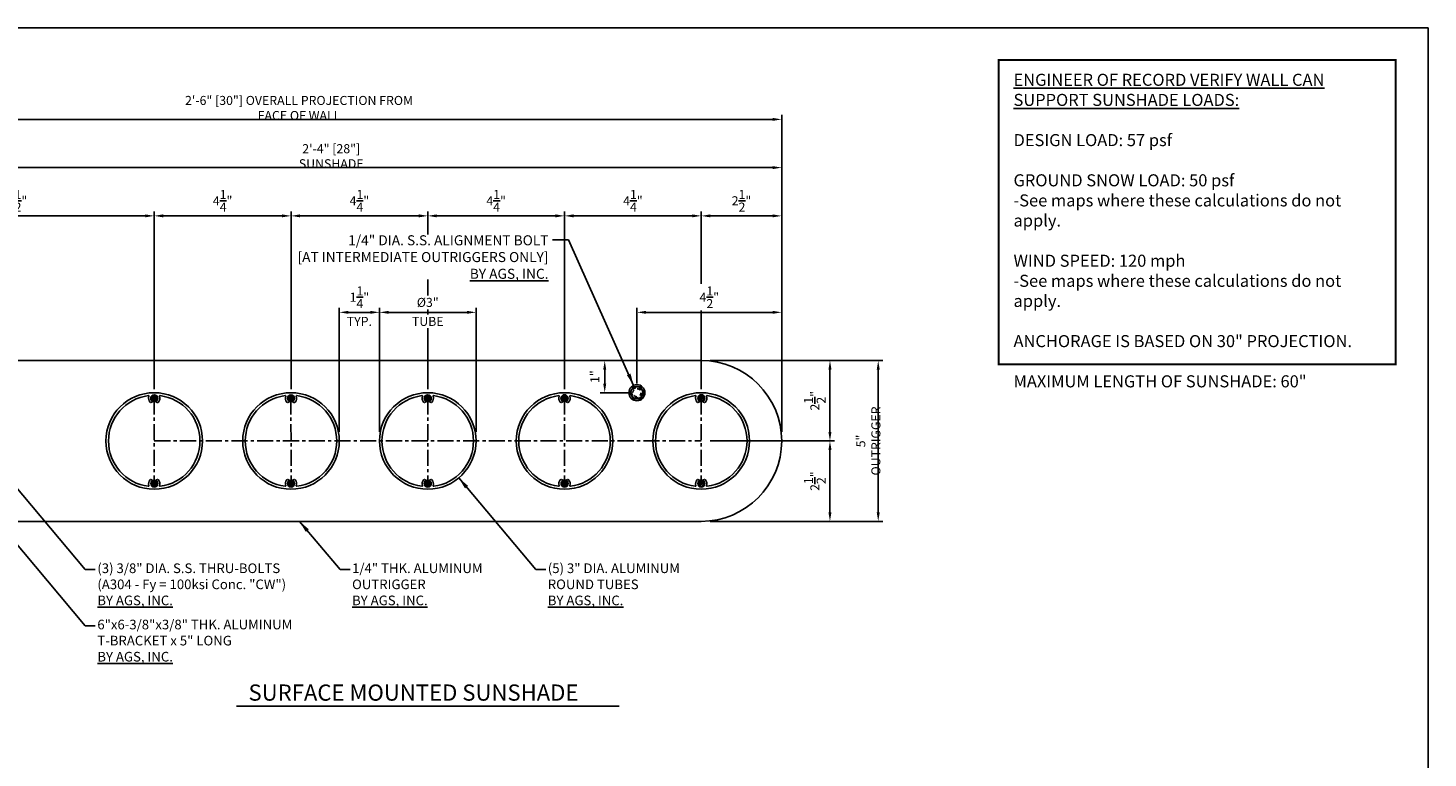
# Model space of a CAD drawing. Extents: x 0 to 145, y 0 to 47.
# Drawn here: x 23 to 66, y 24 to 47 of the extents above; entities that cross this region are included whole.
import ezdxf

# ---------------------------------------------------------------- set-up
doc = ezdxf.new("R2010")
doc.units = 0
doc.header["$MEASUREMENT"] = 0
doc.linetypes.add('CENTER', pattern=[0.7814, 0.5, -0.0938, 0.0938, -0.0938])
doc.linetypes.add('HIDDEN2', pattern=[0.1875, 0.125, -0.0625])
doc.layers.get('0').update_dxf_attribs({"linetype": 'CONTINUOUS'})
doc.layers.get('Defpoints').update_dxf_attribs({"linetype": 'CONTINUOUS'})
for name, color, linetype in [('CENTER', 134, 'CENTER'), ('DIMENS', 233, 'CONTINUOUS'), ('FASTENERS', 3, 'CONTINUOUS'), ('OUTRIGGER', 5, 'CONTINUOUS'), ('SUNSHADE', 42, 'CONTINUOUS'), ('TEXT', 1, 'CONTINUOUS')]:
    doc.layers.add(name, color=color, linetype=linetype)
doc.layers.add('VIEWPORT', color=6, linetype='CONTINUOUS', plot=False)
doc.styles.get("Standard").update_dxf_attribs({"font": 'arial.ttf'})
doc.styles.add('TEXT', font='romans.shx', dxfattribs={"width": 0.8})
doc.styles.add('TITLE', font='ROMAND')
doc.dimstyles.new('REG', dxfattribs={"dimscale": 2.25, "dimtxt": 0.125, "dimasz": 0.125, "dimexe": 0.0625, "dimexo": 0.125, "dimgap": 0.0625, "dimtad": 1, "dimdec": 4, "dimzin": 7, "dimdsep": 46, "dimlunit": 4, "dimtxsty": 'TEXT', "dimcen": 0.125, "dimclrd": 233, "dimclre": 233, "dimclrt": 1, "dimadec": 1, "dimazin": 0, "dimtp": 0.008, "dimtm": 0.008, "dimtfac": 1, "dimtdec": 4, "dimtmove": 0, "dimatfit": 2, "dimfxl": 0.18, "dimtolj": 1, "dimtzin": 4, "dimarcsym": 0})

# ---------------------------------------------------------------- blocks, each defined once
blk = doc.blocks.new('*U946')
at = {"flags": 128}
blk.add_lwpolyline([(-0.108, 0.188), (0.108, 0.188), (0.217, 0), (0.108, -0.188), (-0.108, -0.188), (-0.217, 0)], close=True, dxfattribs=at)
for radius in [0.25, 0.188]:
    blk.add_circle((0, 0), radius)
at = {"linetype": 'HIDDEN2', "ltscale": 0.75}
blk.add_circle((0, 0), 0.125, dxfattribs=at)
at = {"layer": 'OUTRIGGER', "color": 5, "linetype": 'HIDDEN2', "ltscale": 0.5}
blk.add_circle((0, 0), 0.156, dxfattribs=at)
blk = doc.blocks.new('*D1124')
at = {"color": 233, "lineweight": -2, "transparency": 16777216}
for p, q in [((16.414, 41.064), (16.414, 43.923)), ((16.695, 43.782), (46.133, 43.782)), ((46.414, 34.064), (46.414, 43.923))]:
    blk.add_line(p, q, dxfattribs=at)
at = {"color": 233, "transparency": 16777216}
for points in [[(16.695, 43.829), (16.695, 43.736), (16.414, 43.782)], [(46.133, 43.829), (46.133, 43.736), (46.414, 43.782)]]:
    blk.add_solid(points, dxfattribs=at)
at = {"layer": 'Defpoints', "color": 0, "transparency": 16777216}
for p in [(46.414, 43.782), (16.414, 40.782), (46.414, 33.782)]:
    blk.add_point(p, dxfattribs=at)
at = {"color": 1, "transparency": 16777216, "insert": (31.414, 44.137), "char_height": 0.28125, "attachment_point": 5, "style": 'TEXT'}
blk.add_mtext('\\A1;2\'-6" [30"] OVERALL PROJECTION FROM FACE OF WALL', dxfattribs=at)
blk = doc.blocks.new('*D1125')
at = {"color": 233, "lineweight": -2, "transparency": 16777216}
for p, q in [((18.414, 36.564), (18.414, 42.423)), ((18.695, 42.282), (46.133, 42.282)), ((46.414, 34.064), (46.414, 42.423))]:
    blk.add_line(p, q, dxfattribs=at)
at = {"color": 233, "transparency": 16777216}
for points in [[(18.695, 42.329), (18.695, 42.236), (18.414, 42.282)], [(46.133, 42.329), (46.133, 42.236), (46.414, 42.282)]]:
    blk.add_solid(points, dxfattribs=at)
at = {"layer": 'Defpoints', "color": 0, "transparency": 16777216}
for p in [(46.414, 42.282), (18.414, 36.282), (46.414, 33.782)]:
    blk.add_point(p, dxfattribs=at)
at = {"color": 1, "transparency": 16777216, "insert": (32.414, 42.637), "char_height": 0.28125, "attachment_point": 5, "style": 'TEXT'}
blk.add_mtext('\\A1;2\'-4" [28"] SUNSHADE', dxfattribs=at)
blk = doc.blocks.new('*D1131')
at = {"color": 233, "lineweight": -2, "transparency": 16777216}
for p, q in [((18.414, 36.564), (18.414, 40.923)), ((26.914, 35.391), (26.914, 40.923)), ((18.695, 40.782), (26.633, 40.782))]:
    blk.add_line(p, q, dxfattribs=at)
at = {"color": 233, "transparency": 16777216}
for points in [[(18.695, 40.829), (18.695, 40.736), (18.414, 40.782)], [(26.633, 40.829), (26.633, 40.736), (26.914, 40.782)]]:
    blk.add_solid(points, dxfattribs=at)
at = {"layer": 'Defpoints', "color": 0, "transparency": 16777216}
for p in [(26.914, 40.782), (18.414, 36.282), (26.914, 35.109)]:
    blk.add_point(p, dxfattribs=at)
at = {"color": 1, "transparency": 16777216, "insert": (22.664, 41.251), "char_height": 0.28125, "attachment_point": 5, "style": 'TEXT'}
blk.add_mtext('\\A1;8{\\H1x;\\S1/2;}"', dxfattribs=at)
blk = doc.blocks.new('*D1132')
at = {"color": 233, "lineweight": -2, "transparency": 16777216}
for p, q in [((26.914, 35.391), (26.914, 40.923)), ((31.164, 35.391), (31.164, 40.923)), ((27.195, 40.782), (30.883, 40.782))]:
    blk.add_line(p, q, dxfattribs=at)
at = {"color": 233, "transparency": 16777216}
for points in [[(27.195, 40.829), (27.195, 40.736), (26.914, 40.782)], [(30.883, 40.829), (30.883, 40.736), (31.164, 40.782)]]:
    blk.add_solid(points, dxfattribs=at)
at = {"layer": 'Defpoints', "color": 0, "transparency": 16777216}
for p in [(31.164, 40.782), (26.914, 35.109), (31.164, 35.11)]:
    blk.add_point(p, dxfattribs=at)
at = {"color": 1, "transparency": 16777216, "insert": (29.039, 41.251), "char_height": 0.28125, "attachment_point": 5, "style": 'TEXT'}
blk.add_mtext('\\A1;4{\\H1x;\\S1/4;}"', dxfattribs=at)
blk = doc.blocks.new('*D1133')
at = {"color": 233, "lineweight": -2, "transparency": 16777216}
for p, q in [((31.164, 35.391), (31.164, 40.923)), ((35.414, 35.391), (35.414, 40.923)), ((31.445, 40.782), (35.133, 40.782))]:
    blk.add_line(p, q, dxfattribs=at)
at = {"color": 233, "transparency": 16777216}
for points in [[(31.445, 40.829), (31.445, 40.736), (31.164, 40.782)], [(35.133, 40.829), (35.133, 40.736), (35.414, 40.782)]]:
    blk.add_solid(points, dxfattribs=at)
at = {"layer": 'Defpoints', "color": 0, "transparency": 16777216}
for p in [(35.414, 40.782), (31.164, 35.109), (35.414, 35.11)]:
    blk.add_point(p, dxfattribs=at)
at = {"color": 1, "transparency": 16777216, "insert": (33.289, 41.251), "char_height": 0.28125, "attachment_point": 5, "style": 'TEXT'}
blk.add_mtext('\\A1;4{\\H1x;\\S1/4;}"', dxfattribs=at)
blk = doc.blocks.new('*D1134')
at = {"color": 233, "lineweight": -2, "transparency": 16777216}
for p, q in [((35.414, 35.391), (35.414, 40.923)), ((39.664, 35.391), (39.664, 40.923)), ((35.696, 40.782), (39.383, 40.782))]:
    blk.add_line(p, q, dxfattribs=at)
at = {"color": 233, "transparency": 16777216}
for points in [[(35.696, 40.829), (35.696, 40.736), (35.414, 40.782)], [(39.383, 40.829), (39.383, 40.736), (39.664, 40.782)]]:
    blk.add_solid(points, dxfattribs=at)
at = {"layer": 'Defpoints', "color": 0, "transparency": 16777216}
for p in [(39.664, 40.782), (35.414, 35.109), (39.664, 35.11)]:
    blk.add_point(p, dxfattribs=at)
at = {"color": 1, "transparency": 16777216, "insert": (37.539, 41.251), "char_height": 0.28125, "attachment_point": 5, "style": 'TEXT'}
blk.add_mtext('\\A1;4{\\H1x;\\S1/4;}"', dxfattribs=at)
blk = doc.blocks.new('*D1135')
at = {"color": 233, "lineweight": -2, "transparency": 16777216}
for p, q in [((39.664, 35.391), (39.664, 40.923)), ((43.915, 35.391), (43.915, 40.923)), ((39.946, 40.782), (43.633, 40.782))]:
    blk.add_line(p, q, dxfattribs=at)
at = {"color": 233, "transparency": 16777216}
for points in [[(39.946, 40.829), (39.946, 40.736), (39.664, 40.782)], [(43.633, 40.829), (43.633, 40.736), (43.915, 40.782)]]:
    blk.add_solid(points, dxfattribs=at)
at = {"layer": 'Defpoints', "color": 0, "transparency": 16777216}
for p in [(43.915, 40.782), (39.664, 35.109), (43.915, 35.11)]:
    blk.add_point(p, dxfattribs=at)
at = {"color": 1, "transparency": 16777216, "insert": (41.79, 41.251), "char_height": 0.28125, "attachment_point": 5, "style": 'TEXT'}
blk.add_mtext('\\A1;4{\\H1x;\\S1/4;}"', dxfattribs=at)
blk = doc.blocks.new('*D1136')
at = {"color": 233, "lineweight": -2, "transparency": 16777216}
for p, q in [((43.915, 35.391), (43.915, 40.923)), ((46.414, 34.064), (46.414, 40.923)), ((44.196, 40.782), (46.133, 40.782))]:
    blk.add_line(p, q, dxfattribs=at)
at = {"color": 233, "transparency": 16777216}
for points in [[(44.196, 40.829), (44.196, 40.736), (43.915, 40.782)], [(46.133, 40.829), (46.133, 40.736), (46.414, 40.782)]]:
    blk.add_solid(points, dxfattribs=at)
at = {"layer": 'Defpoints', "color": 0, "transparency": 16777216}
for p in [(46.414, 40.782), (43.915, 35.11), (46.414, 33.782)]:
    blk.add_point(p, dxfattribs=at)
at = {"color": 1, "transparency": 16777216, "insert": (45.164, 41.251), "char_height": 0.28125, "attachment_point": 5, "style": 'TEXT'}
blk.add_mtext('\\A1;2{\\H1x;\\S1/2;}"', dxfattribs=at)
blk = doc.blocks.new('*D1110')
at = {"color": 233, "lineweight": -2, "transparency": 16777216}
for p, q in [((44.195, 36.282), (49.555, 36.282)), ((49.414, 31.564), (49.414, 36.001)), ((44.195, 31.282), (49.555, 31.282))]:
    blk.add_line(p, q, dxfattribs=at)
at = {"color": 233, "transparency": 16777216}
for points in [[(49.367, 36.001), (49.461, 36.001), (49.414, 36.282)], [(49.367, 31.564), (49.461, 31.564), (49.414, 31.282)]]:
    blk.add_solid(points, dxfattribs=at)
at = {"layer": 'Defpoints', "color": 0, "transparency": 16777216}
for p in [(43.914, 36.282), (49.414, 36.282), (43.914, 31.282)]:
    blk.add_point(p, dxfattribs=at)
at = {"color": 1, "transparency": 16777216, "insert": (49.106, 33.782), "char_height": 0.28125, "attachment_point": 5, "rotation": 90, "style": 'TEXT'}
blk.add_mtext('\\A1;5" OUTRIGGER', dxfattribs=at)
blk = doc.blocks.new('*D1111')
at = {"color": 233, "lineweight": -2, "transparency": 16777216}
for p, q in [((44.195, 36.282), (48.055, 36.282)), ((47.914, 34.064), (47.914, 36.001)), ((44.195, 33.782), (48.055, 33.782))]:
    blk.add_line(p, q, dxfattribs=at)
at = {"color": 233, "transparency": 16777216}
for points in [[(47.867, 36.001), (47.961, 36.001), (47.914, 36.282)], [(47.867, 34.064), (47.961, 34.064), (47.914, 33.782)]]:
    blk.add_solid(points, dxfattribs=at)
at = {"layer": 'Defpoints', "color": 0, "transparency": 16777216}
for p in [(43.914, 36.282), (47.914, 36.282), (43.914, 33.782)]:
    blk.add_point(p, dxfattribs=at)
at = {"color": 1, "transparency": 16777216, "insert": (47.445, 35.032), "char_height": 0.28125, "attachment_point": 5, "rotation": 90, "style": 'TEXT'}
blk.add_mtext('\\A1;2{\\H1x;\\S1/2;}"', dxfattribs=at)
blk = doc.blocks.new('*D1112')
at = {"color": 233, "lineweight": -2, "transparency": 16777216}
for p, q in [((44.195, 33.782), (48.055, 33.782)), ((47.914, 33.501), (47.914, 31.564)), ((44.195, 31.282), (48.055, 31.282))]:
    blk.add_line(p, q, dxfattribs=at)
at = {"color": 233, "transparency": 16777216}
for points in [[(47.867, 33.501), (47.961, 33.501), (47.914, 33.782)], [(47.867, 31.564), (47.961, 31.564), (47.914, 31.282)]]:
    blk.add_solid(points, dxfattribs=at)
at = {"layer": 'Defpoints', "color": 0, "transparency": 16777216}
for p in [(43.914, 33.782), (43.914, 31.282), (47.914, 31.282)]:
    blk.add_point(p, dxfattribs=at)
at = {"color": 1, "transparency": 16777216, "insert": (47.445, 32.532), "char_height": 0.28125, "attachment_point": 5, "rotation": 90, "style": 'TEXT'}
blk.add_mtext('\\A1;2{\\H1x;\\S1/2;}"', dxfattribs=at)
blk = doc.blocks.new('*D1113')
at = {"color": 233, "lineweight": -2, "transparency": 16777216}
for p, q in [((33.914, 34.064), (33.914, 37.923)), ((36.914, 34.064), (36.914, 37.923)), ((36.632, 37.782), (34.195, 37.782))]:
    blk.add_line(p, q, dxfattribs=at)
at = {"color": 233, "transparency": 16777216}
for points in [[(34.195, 37.829), (34.195, 37.736), (33.914, 37.782)], [(36.632, 37.829), (36.632, 37.736), (36.914, 37.782)]]:
    blk.add_solid(points, dxfattribs=at)
at = {"layer": 'Defpoints', "color": 0, "transparency": 16777216}
for p in [(33.914, 37.782), (33.914, 33.782), (36.914, 33.782)]:
    blk.add_point(p, dxfattribs=at)
at = {"color": 1, "transparency": 16777216, "insert": (35.414, 38.091), "char_height": 0.2812, "attachment_point": 5, "style": 'TEXT', "bg_fill": 3, "box_fill_scale": 1.25, "bg_fill_color": 256, "bg_fill_true_color": 13158600, "bg_fill_transparency": 0}
blk.add_mtext('\\A1;%%C3"', dxfattribs=at)
at = {"color": 1, "transparency": 16777216, "insert": (35.414, 37.501), "char_height": 0.2812, "attachment_point": 5, "style": 'TEXT', "bg_fill": 3, "box_fill_scale": 1.25, "bg_fill_color": 256, "bg_fill_true_color": 13158600, "bg_fill_transparency": 0}
blk.add_mtext('\\A1;TUBE', dxfattribs=at)
blk = doc.blocks.new('*D1114')
at = {"color": 233, "lineweight": -2, "transparency": 16777216}
for p, q in [((41.914, 35.564), (41.914, 37.923)), ((46.414, 34.064), (46.414, 37.923)), ((42.195, 37.782), (46.133, 37.782))]:
    blk.add_line(p, q, dxfattribs=at)
at = {"color": 233, "transparency": 16777216}
for points in [[(42.195, 37.829), (42.195, 37.736), (41.914, 37.782)], [(46.133, 37.829), (46.133, 37.736), (46.414, 37.782)]]:
    blk.add_solid(points, dxfattribs=at)
at = {"layer": 'Defpoints', "color": 0, "transparency": 16777216}
for p in [(46.414, 37.782), (41.914, 35.282), (46.414, 33.782)]:
    blk.add_point(p, dxfattribs=at)
at = {"color": 1, "transparency": 16777216, "insert": (44.164, 38.251), "char_height": 0.28125, "attachment_point": 5, "style": 'TEXT', "bg_fill": 3, "box_fill_scale": 1.25, "bg_fill_color": 256, "bg_fill_true_color": 13158600, "bg_fill_transparency": 0}
blk.add_mtext('\\A1;4{\\H1x;\\S1/2;}"', dxfattribs=at)
blk = doc.blocks.new('*D1115')
at = {"color": 233, "lineweight": -2, "transparency": 16777216}
for p, q in [((41.633, 36.282), (40.773, 36.282)), ((40.914, 35.564), (40.914, 36.001)), ((41.633, 35.282), (40.773, 35.282))]:
    blk.add_line(p, q, dxfattribs=at)
at = {"color": 233, "transparency": 16777216}
for points in [[(40.867, 36.001), (40.961, 36.001), (40.914, 36.282)], [(40.867, 35.564), (40.961, 35.564), (40.914, 35.282)]]:
    blk.add_solid(points, dxfattribs=at)
at = {"layer": 'Defpoints', "color": 0, "transparency": 16777216}
for p in [(40.914, 36.282), (41.914, 36.282), (41.914, 35.282)]:
    blk.add_point(p, dxfattribs=at)
at = {"color": 1, "transparency": 16777216, "insert": (40.606, 35.782), "char_height": 0.2812, "attachment_point": 5, "rotation": 90, "style": 'TEXT'}
blk.add_mtext('\\A1;1"', dxfattribs=at)
blk = doc.blocks.new('*D1116')
at = {"color": 233, "lineweight": -2, "transparency": 16777216}
for p, q in [((32.664, 34.064), (32.664, 37.923)), ((33.914, 34.064), (33.914, 37.923)), ((33.632, 37.782), (32.945, 37.782))]:
    blk.add_line(p, q, dxfattribs=at)
at = {"color": 233, "transparency": 16777216}
for points in [[(32.945, 37.829), (32.945, 37.736), (32.664, 37.782)], [(33.632, 37.829), (33.632, 37.736), (33.914, 37.782)]]:
    blk.add_solid(points, dxfattribs=at)
at = {"layer": 'Defpoints', "color": 0, "transparency": 16777216}
for p in [(32.664, 37.782), (32.664, 33.782), (33.914, 33.782)]:
    blk.add_point(p, dxfattribs=at)
at = {"color": 1, "transparency": 16777216, "attachment_point": 5, "style": 'TEXT'}
for s, insert, char_height in [('\\A1;1{\\H1x;\\S1/4;}"', (33.289, 38.251), 0.28125), ('\\A1;TYP.', (33.289, 37.501), 0.2812)]:
    blk.add_mtext(s, dxfattribs=dict(at, insert=insert, char_height=char_height))

msp = doc.modelspace()

# ---------------------------------------------------------------- hatches: boundary and pattern name
h = msp.add_hatch()
h.set_pattern_fill('ANSI31', color=256, scale=0.25, style=0)
h.set_pattern_definition([(45, (-89.928802, -0.991705), (-0.022097087, 0.022097087), [])])
edge = h.paths.add_edge_path()
edge.add_arc((26.91372, 35.10941), 0.1094, 0, 360)
h = msp.add_hatch()
h.set_pattern_fill('ANSI31', color=256, scale=0.25, style=0)
h.set_pattern_definition([(45, (-85.678417, -0.991088), (-0.022097087, 0.022097087), [])])
edge = h.paths.add_edge_path()
edge.add_arc((31.16411, 35.11003), 0.1094, 0, 360)
h = msp.add_hatch()
h.set_pattern_fill('ANSI31', color=256, scale=0.25, style=0)
h.set_pattern_definition([(45, (-81.428417, -0.99047), (-0.022097087, 0.022097087), [])])
edge = h.paths.add_edge_path()
edge.add_arc((35.41411, 35.11064), 0.1094, 0, 360)
h = msp.add_hatch()
h.set_pattern_fill('ANSI31', color=256, scale=0.25, style=0)
h.set_pattern_definition([(45, (-77.178417, -0.989854), (-0.022097087, 0.022097087), [])])
edge = h.paths.add_edge_path()
edge.add_arc((39.66411, 35.11126), 0.1094, 0, 360)
h = msp.add_hatch()
h.set_pattern_fill('ANSI31', color=256, scale=0.25, style=0)
h.set_pattern_definition([(45, (-72.928418, -0.989237), (-0.022097087, 0.022097087), [])])
edge = h.paths.add_edge_path()
edge.add_arc((43.91411, 35.11188), 0.1094, 0, 360)
h = msp.add_hatch()
h.set_pattern_fill('ANSI31', color=256, scale=0.25, style=0)
h.set_pattern_definition([(45, (-89.928417, -3.645632), (-0.022097087, 0.022097087), [])])
edge = h.paths.add_edge_path()
edge.add_arc((26.91411, 32.45548), 0.1094, 0, 360)
h = msp.add_hatch()
h.set_pattern_fill('ANSI31', color=256, scale=0.25, style=0)
h.set_pattern_definition([(45, (-85.678032, -3.645015), (-0.022097087, 0.022097087), [])])
edge = h.paths.add_edge_path()
edge.add_arc((31.16449, 32.4561), 0.1094, 0, 360)
h = msp.add_hatch()
h.set_pattern_fill('ANSI31', color=256, scale=0.25, style=0)
h.set_pattern_definition([(45, (-81.428032, -3.644398), (-0.022097087, 0.022097087), [])])
edge = h.paths.add_edge_path()
edge.add_arc((35.41449, 32.45672), 0.1094, 0, 360)
h = msp.add_hatch()
h.set_pattern_fill('ANSI31', color=256, scale=0.25, style=0)
h.set_pattern_definition([(45, (-77.178032, -3.64378), (-0.022097087, 0.022097087), [])])
edge = h.paths.add_edge_path()
edge.add_arc((39.66449, 32.45733), 0.1094, 0, 360)
h = msp.add_hatch()
h.set_pattern_fill('ANSI31', color=256, scale=0.25, style=0)
h.set_pattern_definition([(45, (-72.928032, -3.643164), (-0.022097087, 0.022097087), [])])
edge = h.paths.add_edge_path()
edge.add_arc((43.91449, 32.45795), 0.1094, 0, 360)

# ---------------------------------------------------------------- linework, layer by layer
at = {"color": 2}
msp.add_line((41.35984, 25.53245), (29.46799, 25.53245), dxfattribs=at)
at = {"const_width": 0.0625}
msp.add_lwpolyline([(53.16058, 45.625), (65.5, 45.625), (65.5, 36.16495), (53.16058, 36.16495)], close=True, dxfattribs=at)
at = {"layer": 'CENTER'}
for p, q in [((26.91372, 35.10941), (26.91411, 32.45548)), ((31.16372, 35.10941), (31.16411, 32.45548)), ((35.41372, 35.10941), (35.41411, 32.45548)), ((39.66372, 35.10941), (39.66411, 32.45548)), ((43.91372, 35.10941), (43.91411, 32.45548)), ((26.91391, 33.78245), (43.91391, 33.78245))]:
    msp.add_line(p, q, dxfattribs=at)
at = {"layer": 'OUTRIGGER'}
msp.add_lwpolyline([(43.91391, 31.28245), (18.41391, 31.28245), (18.41391, 36.28245), (43.91391, 36.28245, -1)], format="xyb", close=True, dxfattribs=at)
at = {"layer": 'OUTRIGGER', "color": 1}
for centre in [(26.91372, 35.10941), (31.16411, 35.11003), (35.41411, 35.11064), (39.66411, 35.11126), (43.91411, 35.11188), (26.91411, 32.45548), (31.16449, 32.4561), (35.41449, 32.45672), (39.66449, 32.45733), (43.91449, 32.45795)]:
    msp.add_circle(centre, 0.1094, dxfattribs=at)
at = {"layer": 'SUNSHADE'}
for points in [[(27.07795, 32.39214, 0.56777518), (27.09385, 32.37187, 0.88041836), (27.09385, 35.19296, 0.56777518), (27.07795, 35.17268, -0.28522917), (27.04326, 34.99026, -1), (26.98364, 35.0451, 2.27854301), (26.8438, 35.0451, -1), (26.78419, 34.99026, -0.28522917), (26.74949, 35.17268, 0.56777518), (26.73359, 35.19296, 0.88041836), (26.73359, 32.37187, 0.56777518), (26.74949, 32.39214, -0.28520285), (26.78419, 32.57456, -1), (26.8438, 32.51972, 2.27854301), (26.98364, 32.51972, -1), (27.04326, 32.57456, -0.28586605)], [(31.32795, 32.39214, 0.56777518), (31.34385, 32.37187, 0.88041836), (31.34385, 35.19296, 0.56777518), (31.32795, 35.17268, -0.28522917), (31.29326, 34.99026, -1), (31.23364, 35.0451, 2.27854301), (31.0938, 35.0451, -1), (31.03419, 34.99026, -0.28522917), (30.99949, 35.17268, 0.56777518), (30.98359, 35.19296, 0.88041836), (30.98359, 32.37187, 0.56777518), (30.99949, 32.39214, -0.28520285), (31.03419, 32.57456, -1), (31.0938, 32.51972, 2.27854301), (31.23364, 32.51972, -1), (31.29326, 32.57456, -0.28586605)], [(35.57795, 32.39214, 0.56777518), (35.59385, 32.37187, 0.88041836), (35.59385, 35.19296, 0.56777518), (35.57795, 35.17268, -0.28522917), (35.54326, 34.99026, -1), (35.48364, 35.0451, 2.27854301), (35.3438, 35.0451, -1), (35.28419, 34.99026, -0.28522917), (35.24949, 35.17268, 0.56777518), (35.23359, 35.19296, 0.88041836), (35.23359, 32.37187, 0.56777518), (35.24949, 32.39214, -0.28520285), (35.28419, 32.57456, -1), (35.3438, 32.51972, 2.27854301), (35.48364, 32.51972, -1), (35.54326, 32.57456, -0.28586605)], [(39.82795, 32.39214, 0.56777518), (39.84385, 32.37187, 0.88041836), (39.84385, 35.19296, 0.56777518), (39.82795, 35.17268, -0.28522917), (39.79326, 34.99026, -1), (39.73364, 35.0451, 2.27854301), (39.5938, 35.0451, -1), (39.53419, 34.99026, -0.28522917), (39.49949, 35.17268, 0.56777518), (39.48359, 35.19296, 0.88041836), (39.48359, 32.37187, 0.56777518), (39.49949, 32.39214, -0.28520285), (39.53419, 32.57456, -1), (39.5938, 32.51972, 2.27854301), (39.73364, 32.51972, -1), (39.79326, 32.57456, -0.28586605)], [(44.07795, 32.39214, 0.56777518), (44.09385, 32.37187, 0.88041836), (44.09385, 35.19296, 0.56777518), (44.07795, 35.17268, -0.28522917), (44.04326, 34.99026, -1), (43.98364, 35.0451, 2.27854301), (43.8438, 35.0451, -1), (43.78419, 34.99026, -0.28522917), (43.74949, 35.17268, 0.56777518), (43.73359, 35.19296, 0.88041836), (43.73359, 32.37187, 0.56777518), (43.74949, 32.39214, -0.28520285), (43.78419, 32.57456, -1), (43.8438, 32.51972, 2.27854301), (43.98364, 32.51972, -1), (44.04326, 32.57456, -0.28586605)]]:
    msp.add_lwpolyline(points, format="xyb", close=True, dxfattribs=at)
for centre in [(26.91372, 33.78241), (31.16372, 33.78241), (35.41372, 33.78241), (39.66372, 33.78241), (43.91372, 33.78241)]:
    msp.add_circle(centre, 1.5, dxfattribs=at)
at = {"layer": 'VIEWPORT'}
msp.add_lwpolyline([(0, 46.625), (66.5, 46.625), (66.5, 0), (0, 0)], close=True, dxfattribs=at)

# ---------------------------------------------------------------- block references
at = {"layer": 'FASTENERS'}
msp.add_blockref('*U946', (41.91391, 35.28245), dxfattribs=at)

# ---------------------------------------------------------------- texts
at = {"insert": (29.84261, 26.2092), "char_height": 0.5041316, "width": 13.3350404, "attachment_point": 1, "style": 'TITLE'}
msp.add_mtext('{\\fArial|b0|i0|c0|p34;\\C4;SURFACE MOUNTED SUNSHADE}', dxfattribs=at)
at = {"layer": 'TEXT', "insert": (53.61847, 45.20092), "char_height": 0.375, "width": 11.7150114, "attachment_point": 1}
msp.add_mtext('\\pxql;{\\fArial|b1|i0|c0|p34;\\L\\C7;ENGINEER OF RECORD VERIFY WALL CAN SUPPORT SUNSHADE LOADS:}\\P\\P{\\C7;DESIGN LOAD: 57 psf\\P\\PGROUND SNOW LOAD: 50 psf \\P\\fArial|b0|i1|c0|p34;\\C1;-See maps where these calculations do not apply.\\fArial|b0|i0|c0|p34;\\C7;\\P\\PWIND SPEED: 120 mph\\P\\fArial|b0|i1|c0|p34;\\C1;-See maps where these calculations do not apply.\\P\\fArial|b0|i0|c0|p34;\\C7;\\P\\pq*;ANCHORAGE IS BASED ON 30" PROJECTION.\\P\\PMAXIMUM LENGTH OF SUNSHADE: 60"}', dxfattribs=at)
at = {"layer": 'TEXT', "char_height": 0.3, "attachment_point": 1}
for s, insert in [('(3) 3/8" DIA. S.S. THRU-BOLTS\\P{\\fArial|b0|i1|c0|p34;\\C7;(A304 - Fy = 100ksi Conc. "CW")}\\P{\\fArial|b1|i0|c0|p34;\\L\\C7;BY AGS, INC.}', (25.14531, 29.9737)), ('1/4" THK. ALUMINUM\\POUTRIGGER\\P{\\fArial|b1|i0|c0|p34;\\L\\C7;BY AGS, INC.}', (33.06207, 29.97367)), ('(5) 3" DIA. ALUMINUM\\PROUND TUBES\\P{\\fArial|b1|i0|c0|p34;\\L\\C7;BY AGS, INC.}', (39.14512, 29.97367)), ('6"x6-3/8"x3/8" THK. ALUMINUM\\PT-BRACKET x 5" LONG\\P{\\fArial|b1|i0|c0|p34;\\L\\C7;BY AGS, INC.}', (25.14531, 28.2237))]:
    msp.add_mtext(s, dxfattribs=dict(at, insert=insert))

# ---------------------------------------------------------------- dimensions: what is measured, and where the dimension line sits
for base, p1, text, picture, middle in [((46.41411, 43.78245), (16.41391, 40.78245), '<> OVERALL PROJECTION FROM FACE OF WALL', '*D1124', (31.41401, 44.13736)), ((46.41411, 42.28245), (18.41411, 36.28245), '<> SUNSHADE', '*D1125', (32.41411, 42.63736))]:
    dim = msp.add_linear_dim(base=base, p1=p1, p2=(46.41411, 33.78245), text=text, dimstyle='REG')
    dim.commit()
    dim.dimension.update_dxf_attribs({"geometry": picture, "text_midpoint": middle})
for base, p1, p2, picture, middle in [((26.91391, 40.78245), (18.41411, 36.28245), (26.91391, 35.10937), '*D1131', (22.66401, 41.2512)), ((31.16411, 40.78245), (26.91391, 35.10937), (31.16411, 35.10999), '*D1132', (29.03901, 41.2512)), ((35.4143, 40.78245), (31.16411, 35.10937), (35.4143, 35.10999), '*D1133', (33.2892, 41.2512)), ((39.66449, 40.78245), (35.4143, 35.10937), (39.66449, 35.10999), '*D1134', (37.5394, 41.2512)), ((43.91468, 40.78245), (39.66449, 35.10937), (43.91468, 35.10999), '*D1135', (41.78959, 41.2512)), ((46.41411, 40.78245), (43.91468, 35.10999), (46.41411, 33.78245), '*D1136', (45.1644, 41.2512))]:
    dim = msp.add_linear_dim(base=base, p1=p1, p2=p2, dimstyle='REG')
    dim.commit()
    dim.dimension.update_dxf_attribs({"geometry": picture, "text_midpoint": middle})
dim = msp.add_linear_dim(base=(49.41391, 36.28245), p1=(43.91391, 31.28245), p2=(43.91391, 36.28245), angle=90, text='<> OUTRIGGER', dimstyle='REG')
dim.commit()
dim.dimension.update_dxf_attribs({"geometry": '*D1110', "text_midpoint": (49.10588, 33.78245)})
for base, p2, picture, middle in [((47.91391, 36.28245), (43.91391, 36.28245), '*D1111', (47.44516, 35.03245)), ((47.91391, 31.28245), (43.91391, 31.28245), '*D1112', (47.44516, 32.53245))]:
    dim = msp.add_linear_dim(base=base, p1=(43.91391, 33.78245), p2=p2, angle=90, dimstyle='REG')
    dim.commit()
    dim.dimension.update_dxf_attribs({"geometry": picture, "text_midpoint": middle})

# ---------------------------------------------------------------- leaders
at = {"layer": 'DIMENS'}
for points in [[(21.65496, 33.49518), (24.77031, 29.78245), (25.08281, 29.78245)], [(36.3779, 32.63334), (38.77012, 29.78241), (39.08262, 29.78241)], [(22.04324, 31.28245), (24.77031, 28.03245), (25.08281, 28.03245)], [(31.42839, 31.28245), (32.68707, 29.78241), (32.99957, 29.78241)]]:
    msp.add_leader(points, dimstyle='REG', override={"dimscale": 3, "dimtad": 0}, dxfattribs=at)

# ---------------------------------------------------------------- next in the draw order: dimensions: what is measured, and where the dimension line sits
dim = msp.add_linear_dim(base=(33.91372, 37.78248), p1=(36.91372, 33.78245), p2=(33.91372, 33.78245), text='%%C<>\\XTUBE', dimstyle='REG', override={"dimtfill": 1})
dim.commit()
dim.dimension.update_dxf_attribs({"geometry": '*D1113', "text_midpoint": (35.41372, 37.78248)})
dim = msp.add_linear_dim(base=(46.41411, 37.78248), p1=(41.91391, 35.28245), p2=(46.41411, 33.78248), dimstyle='REG', override={"dimtfill": 1})
dim.commit()
dim.dimension.update_dxf_attribs({"geometry": '*D1114', "text_midpoint": (44.16401, 38.25123)})

# ---------------------------------------------------------------- next in the draw order: dimensions: what is measured, and where the dimension line sits
dim = msp.add_linear_dim(base=(32.66372, 37.78248), p1=(33.91372, 33.78245), p2=(32.66372, 33.78241), text='<>\\XTYP.', dimstyle='REG')
dim.commit()
dim.dimension.update_dxf_attribs({"geometry": '*D1116', "text_midpoint": (33.28872, 37.78248)})
dim = msp.add_linear_dim(base=(40.91391, 36.28248), p1=(41.91391, 35.28245), p2=(41.91391, 36.28248), angle=90, dimstyle='REG')
dim.commit()
dim.dimension.update_dxf_attribs({"geometry": '*D1115', "text_midpoint": (40.60588, 35.78247)})

# ---------------------------------------------------------------- next in the draw order: leaders
msp.add_leader([(41.81175, 35.51062), (39.787, 40.03248), (39.287, 40.03248)], dimstyle='REG', override={"dimscale": 3, "dimtad": 0}, dxfattribs=at)

# ---------------------------------------------------------------- next in the draw order: texts
at = {"layer": 'TEXT', "insert": (39.16703, 40.17883), "char_height": 0.3125, "attachment_point": 3, "bg_fill": 3, "box_fill_scale": 1.05, "bg_fill_color": 256, "bg_fill_transparency": 0}
msp.add_mtext('1/4" DIA. S.S. ALIGNMENT BOLT\\P{\\fArial|b0|i1|c0|p34;\\C7;[AT INTERMEDIATE OUTRIGGERS \\fArial|b1|i1|c0|p34;ONLY\\fArial|b0|i1|c0|p34;]}\\P{\\fArial|b1|i0|c0|p34;\\L\\C7;BY AGS, INC.}', dxfattribs=at)

doc.saveas('drawing.dxf')
